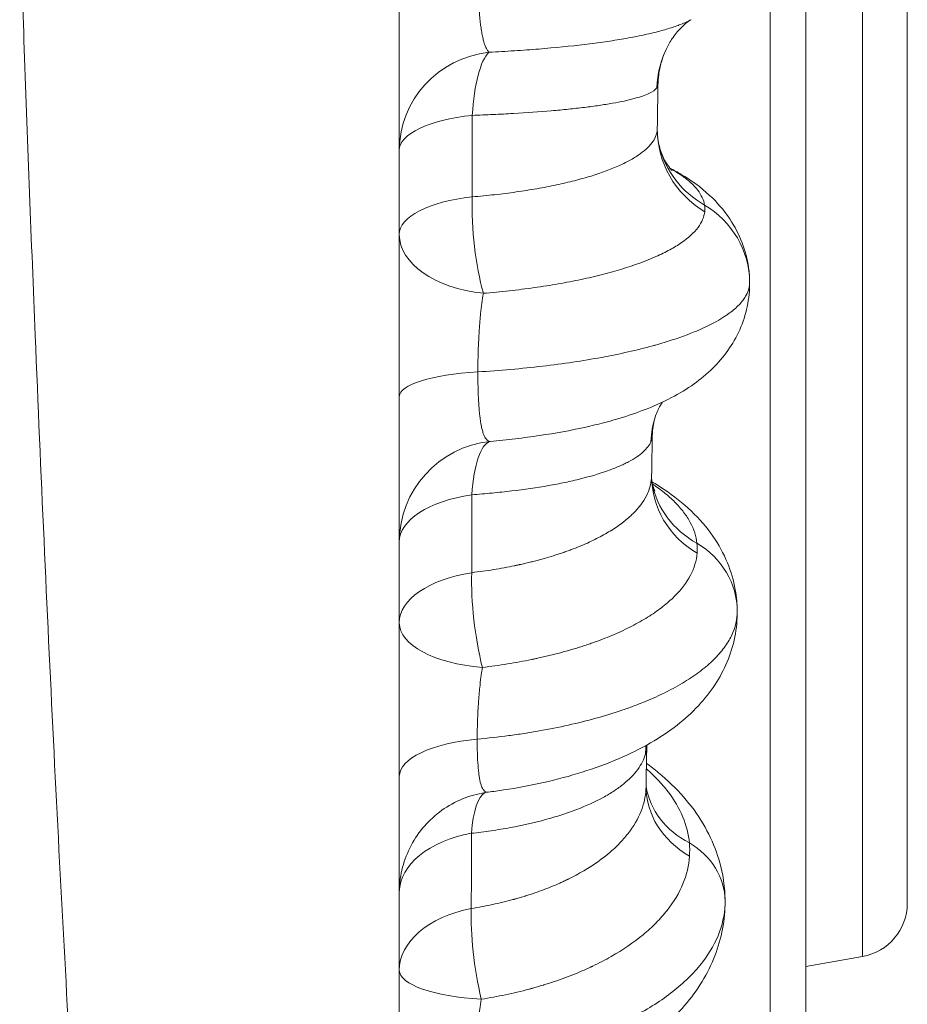
# Model space of a CAD drawing. Units: inches. Extents: x 1223937 to 1234115, y 910012 to 918186.
# Drawn here: x 1229296 to 1229427, y 913122 to 913267 of the extents above; entities that cross this region are included whole.
import ezdxf

# ---------------------------------------------------------------- set-up
doc = ezdxf.new("R2010")
doc.units = ezdxf.units.IN
doc.header["$MEASUREMENT"] = 0

msp = doc.modelspace()

# ---------------------------------------------------------------- linework, layer by layer
at = {"color": 0, "linetype": 'Continuous', "lineweight": 0}
for p, q in [((1229406.91632, 913074.98998), (1229406.91632, 913385.14532)), ((1229412.18016, 913377.62778), (1229412.18016, 913082.50753)), ((1229420.56934, 913128.90199), (1229420.56934, 913331.23332)), ((1229427.18016, 913323.35485), (1229427.18016, 913136.78045)), ((1229371.91955, 913227.57593), (1229371.91955, 913227.57593)), ((1229371.91955, 913198.01911), (1229371.91955, 913198.01802)), ((1229371.91955, 913148.63574), (1229371.91955, 913148.63574)), ((1229420.56934, 913128.90199), (1229412.18016, 913127.42275))]:
    msp.add_line(p, q, dxfattribs=at)
msp.add_arc((1229419.18016, 913136.78045), 8, 280, 0, dxfattribs=at)
for centre, major_axis, ratio, start_param, end_param in [((1229405.11846, 913256.3286), (-13.40881, 6.72338), 0.976911915, -0.000049472, 0.42351389), ((1229367.18016, 913247.86484), (-15, 0), 0.358861239, -1.285642388, 0), ((1229405.26922, 913250.91173), (-14.99988, -0.06054), 0.953117091, -0.011305817, 1.004553678), ((1229389.90443, 913228.26964), (13.99917, 0.15199), 0.965922013, 0, 1.008299327), ((1229367.18016, 913211.54675), (-15, 0), 0.248404022, -1.342160461, 0), ((1229404.25012, 913203.93568), (-14.27394, 4.61027), 0.943849405, -0.000122165, 0.260900483), ((1229404.42829, 913199.71982), (-14.99992, -0.04877), 0.903124399, -0.005156322, 0.982920867), ((1229367.18016, 913190.02963), (-15, 0), 0.487937302, -1.281010785, 0), ((1229389.07796, 913179.78565), (12.99958, 0.10396), 0.923875206, 0, 0.990727552), ((1229367.20918, 913181.07037), (-15.03109, 0.00903), 0.989873175, 0.367076133, 0.367109727), ((1229367.18016, 913155.493), (-15, 0), 0.375652738, -1.335239928, 0), ((1229403.42424, 913157.58738), (-14.5879, 3.49188), 0.892108065, 0.077231656, 0.173617878), ((1229403.60674, 913154.00095), (-14.99994, -0.04289), 0.836318455, 0.000517417, 0.959196088), ((1229367.18016, 913138.34204), (-15, 0), 0.609125049, -1.2763676, -0.011851485), ((1229388.27619, 913137.03572), (11.99975, 0.07822), 0.866020804, 0, 0.970066218), ((1229366.85895, 913146.18249), (-13.8061, -4.7694), 0.000001767, 0.000000036, 0.000007287)]:
    msp.add_ellipse(centre, major_axis=major_axis, ratio=ratio, start_param=start_param, end_param=end_param, dxfattribs=at)
at = {"color": 0, "linetype": 'Continuous', "lineweight": 0, "extrusion": (0, 0, -1)}
for centre, major_axis, ratio, start_param, end_param in [((1229367.18016, 913247.86484), (-15, 0), 0.972327298, 0, 1.452681535), ((1229367.18016, 913247.86484), (-0.76872, 14.98029), 0.282014889, -1.204313953, -0.244233771), ((1229405.11197, 913252.13201), (-14.53815, -3.69354), 0.950308181, -0.780069616, -0.000177442), ((1229367.18016, 913235.45479), (-15, 0), 0.385625958, 0, 1.284686356), ((1229367.18016, 913235.45479), (-1.33107, 14.94083), 0.270072725, -2.166745204, -1.166323427), ((1229367.18016, 913235.45479), (-15, 0), 0.587758855, -1.397097442, 0), ((1229367.18016, 913190.02963), (-15, 0), 0.998417795, 0, 1.465162929), ((1229367.18016, 913190.02963), (-1.34085, 14.93995), 0.278762104, -1.057256268, -0.058275937), ((1229404.25072, 913201.54475), (-14.73184, -2.82361), 0.900077712, -0.825103651, -0.000091468), ((1229367.18016, 913178.13515), (-15, 0), 0.515551084, 0, 1.279991415), ((1229367.18016, 913178.13515), (-1.91657, 14.87705), 0.260258258, -1.994740952, -1.016327621), ((1229367.18016, 913178.13515), (-15, 0), 0.445803878, -1.387039392, 0), ((1229403.41174, 913156.42361), (-14.81527, -2.34689), 0.833210543, -0.841934915, -0.005696602), ((1229367.18016, 913138.34204), (-1.93848, 14.87422), 0.269539932, -0.907741299, -0.099086313), ((1229367.18016, 913126.86167), (-15, 0), 0.636159637, 0, 1.275250659), ((1229367.18016, 913126.86167), (-2.48134, 14.79334), 0.245069385, -1.821364569, -0.865348702), ((1229367.18016, 913126.86167), (-15, 0), 0.289258096, -1.376447097, 0)]:
    msp.add_ellipse(centre, major_axis=major_axis, ratio=ratio, start_param=start_param, end_param=end_param, dxfattribs=at)
at = {"color": 0, "linetype": 'Continuous', "lineweight": 0}
for points, knots in [([(1229352.18016, 912995.48717), (1229352.18016, 913001.74821), (1229352.18016, 913008.24912), (1229352.18016, 913014.97696), (1229352.18016, 913021.69543), (1229352.18016, 913028.64243), (1229352.18016, 913035.80365), (1229352.18016, 913042.93604), (1229352.18016, 913050.2804), (1229352.18016, 913057.82227), (1229352.18016, 913065.33371), (1229352.18016, 913073.04125), (1229352.18016, 913080.92951), (1229352.18016, 913088.7861), (1229352.18016, 913096.82195), (1229352.18016, 913105.02139), (1229352.18016, 913112.63744), (1229352.18016, 913120.39465), (1229352.18016, 913128.27998), (1229352.18016, 913128.8503), (1229352.18016, 913129.42129), (1229352.18016, 913129.99295), (1229352.18016, 913138.43539), (1229352.18016, 913147.02291), (1229352.18016, 913155.73898), (1229352.18016, 913164.42202), (1229352.18016, 913173.23268), (1229352.18016, 913182.15451), (1229352.18016, 913191.04376), (1229352.18016, 913200.04326), (1229352.18016, 913209.13527), (1229352.18016, 913218.19562), (1229352.18016, 913227.34821), (1229352.18016, 913236.57802), (1229352.18016, 913249.13107), (1229352.18016, 913261.82178), (1229352.18016, 913274.60642), (1229352.18016, 913280.52784), (1229352.18016, 913286.47092), (1229352.18016, 913292.42948)], [55.656505339, 55.656505339, 55.656505339, 55.656505339, 58.616288075, 58.616288075, 58.616288075, 61.571947869, 61.571947869, 61.571947869, 64.515707521, 64.515707521, 64.515707521, 67.447594198, 67.447594198, 67.447594198, 70.367711158, 70.367711158, 70.367711158, 73.08006494, 73.08006494, 73.08006494, 73.276240448, 73.276240448, 73.276240448, 76.173445688, 76.173445688, 76.173445688, 79.059674927, 79.059674927, 79.059674927, 81.935363568, 81.935363568, 81.935363568, 84.801037347, 84.801037347, 84.801037347, 88.698509068, 88.698509068, 88.698509068, 90.503691195, 90.503691195, 90.503691195, 90.503691195]), ([(1229296.13569, 913282.69746), (1229296.35473, 913276.02953), (1229296.58138, 913269.39042), (1229296.81522, 913262.7878), (1229297.32009, 913248.53245), (1229297.85853, 913234.43956), (1229298.42661, 913220.56403), (1229298.8443, 913210.36185), (1229299.27801, 913200.28025), (1229299.72619, 913190.33744), (1229300.17594, 913180.35988), (1229300.64025, 913170.52165), (1229301.11756, 913160.84319), (1229301.59661, 913151.12926), (1229302.08874, 913141.57639), (1229302.59237, 913132.20275), (1229303.09792, 913122.79346), (1229303.61504, 913113.56472), (1229304.14213, 913104.53399), (1229304.17782, 913103.9225), (1229304.21356, 913103.31192), (1229304.24934, 913102.70225), (1229304.74405, 913094.27286), (1229305.24741, 913086.01801), (1229305.75808, 913077.95075), (1229306.30787, 913069.26554), (1229306.86615, 913060.79777), (1229307.43125, 913052.56235), (1229307.99863, 913044.29374), (1229308.57289, 913036.25939), (1229309.15237, 913028.47315), (1229309.7342, 913020.65539), (1229310.32128, 913013.08756), (1229310.91193, 913005.78187), (1229311.50497, 912998.44664), (1229312.1016, 912991.37626), (1229312.70012, 912984.58211), (1229313.29947, 912977.77848), (1229313.90073, 912971.24946), (1229314.50211, 912965.00434)], [-90.503691195, -90.503691195, -90.503691195, -90.503691195, -88.698509068, -88.698509068, -88.698509068, -84.801037347, -84.801037347, -84.801037347, -81.935363568, -81.935363568, -81.935363568, -79.059674927, -79.059674927, -79.059674927, -76.173445688, -76.173445688, -76.173445688, -73.276240448, -73.276240448, -73.276240448, -73.08006494, -73.08006494, -73.08006494, -70.367711158, -70.367711158, -70.367711158, -67.447594198, -67.447594198, -67.447594198, -64.515707521, -64.515707521, -64.515707521, -61.571947869, -61.571947869, -61.571947869, -58.616288075, -58.616288075, -58.616288075, -55.656505339, -55.656505339, -55.656505339, -55.656505339]), ([(1229365.41268, 913262.34815), (1229365.32008, 913262.44574), (1229365.14585, 913262.6766), (1229364.91501, 913263.12942), (1229364.71285, 913263.68301), (1229364.53517, 913264.33845), (1229364.38075, 913265.08959), (1229364.20314, 913266.20949), (1229364.06291, 913267.51367), (1229363.97076, 913268.77581), (1229363.92635, 913269.52462), (1229363.86771, 913270.67327), (1229363.80763, 913272.51507), (1229363.79325, 913274.24116), (1229363.79543, 913275.10563)], [0, 0, 0, 0, 0.260903428, 0.521806857, 0.782710285, 1.043613713, 1.304517141, 1.56542057, 2.087227426, 2.348130854, 2.478582569, 2.609034283, 3.130841139, 3.652647996, 3.652647996, 3.652647996, 3.652647996]), ([(1229395.25204, 913267.14347), (1229394.81056, 913266.90384), (1229394.07728, 913266.56898), (1229392.94059, 913266.15072), (1229391.79828, 913265.77579), (1229390.17099, 913265.32059), (1229387.91744, 913264.80388), (1229385.80446, 913264.40214), (1229383.98715, 913264.10072), (1229382.56476, 913263.88514), (1229381.08642, 913263.68044), (1229377.99971, 913263.29017), (1229374.04464, 913262.89673), (1229369.79703, 913262.59164), (1229367.30904, 913262.44364), (1229366.04899, 913262.37858), (1229365.41268, 913262.34815)], [1.276956654, 1.276956654, 1.276956654, 1.276956654, 1.810434432, 2.036738736, 2.26304304, 2.715651648, 3.168260256, 3.620868865, 3.847173169, 4.073477473, 4.299781777, 4.526086081, 5.431303297, 5.883911905, 6.110216209, 6.336520513, 6.336520513, 6.336520513, 6.336520513]), ([(1229395.25053, 913267.14264), (1229395.22739, 913267.13009), (1229395.08091, 913267.05099), (1229394.57541, 913266.6862), (1229394.22908, 913266.41052), (1229393.44444, 913265.63123), (1229393.01062, 913265.13494), (1229392.28598, 913264.09796), (1229391.98354, 913263.59771), (1229391.71018, 913263.05252)], [0, 0, 0, 0, 3.931780436, 3.931780436, 7.644500778, 7.644500778, 11.191355787, 11.191355787, 13.80610866, 13.80610866, 13.80610866, 13.80610866]), ([(1229391.71018, 913263.05252), (1229391.29705, 913262.22856), (1229390.95144, 913261.30072), (1229390.50686, 913259.42775), (1229390.38705, 913258.48452), (1229390.37238, 913257.54605)], [0, 0, 0, 0, 3.95950035, 3.95950035, 7.585023822, 7.585023822, 7.585023822, 7.585023822]), ([(1229362.96058, 913253.03039), (1229363.48097, 913253.04807), (1229364.51238, 913253.08591), (1229366.55295, 913253.17215), (1229370.04848, 913253.35048), (1229373.33166, 913253.58219), (1229375.91855, 913253.81422), (1229377.16273, 913253.93636), (1229378.36535, 913254.06548), (1229379.90954, 913254.24672), (1229381.72001, 913254.48972), (1229383.67601, 913254.80496), (1229385.11072, 913255.08518), (1229386.13205, 913255.31759), (1229387.54694, 913255.67625), (1229389.21756, 913256.2521), (1229389.98967, 913256.79835), (1229390.19502, 913257.07463)], [-6.336520513, -6.336520513, -6.336520513, -6.336520513, -6.110216209, -5.883911905, -5.431303297, -4.526086081, -4.299781777, -4.073477473, -3.847173169, -3.620868865, -3.168260256, -2.715651648, -2.26304304, -2.036738736, -1.810434432, -0.905217216, 0, 0, 0, 0]), ([(1229390.27051, 913251.05126), (1229390.26081, 913250.43882), (1229389.83671, 913249.18), (1229388.42601, 913247.79923), (1229387.10997, 913246.91214), (1229386.13284, 913246.32991), (1229384.16179, 913245.33862), (1229381.69761, 913244.42402), (1229379.30389, 913243.72008), (1229377.63731, 913243.27233), (1229375.40268, 913242.74901), (1229372.9965, 913242.28338), (1229370.98542, 913241.94893), (1229369.44, 913241.71802), (1229367.861, 913241.5075), (1229366.25715, 913241.31822), (1229364.62088, 913241.14915), (1229363.50766, 913241.05003), (1229362.94682, 913241.00404)], [-8.273091939, -8.273091939, -8.273091939, -8.273091939, -7.334304512, -6.36360885, -6.120934935, -5.878261019, -5.392913189, -4.422217527, -4.179543612, -3.936869696, -3.451521866, -2.966174035, -2.72350012, -2.480826204, -2.238152289, -1.995478373, -1.752804458, -1.510130543, -1.510130543, -1.510130543, -1.510130543]), ([(1229390.57454, 913248.43604), (1229390.77438, 913247.6494), (1229391.06015, 913246.95598), (1229391.63317, 913245.88162), (1229391.91378, 913245.49597), (1229392.31672, 913245.01283), (1229392.44113, 913244.9034), (1229392.46041, 913244.88659), (1229392.46117, 913244.88594), (1229392.46117, 913244.88594)], [0, 0, 0, 0, 4.738901482, 4.738901482, 9.306734553, 9.306734553, 13.567957476, 13.567957476, 13.934088136, 13.934088136, 13.934088136, 13.934088136]), ([(1229392.11899, 913245.24992), (1229392.6932, 913244.95516), (1229393.25618, 913244.64525), (1229395.26745, 913243.44929), (1229396.68015, 913242.43965), (1229399.07465, 913240.21689), (1229400.09121, 913239.06436), (1229401.69244, 913236.66793), (1229402.32302, 913235.47046), (1229403.24345, 913233.04793), (1229403.56545, 913231.81303), (1229403.84154, 913229.85044), (1229403.89587, 913229.13476), (1229403.90361, 913228.42163)], [4.727253897, 4.727253897, 4.727253897, 4.727253897, 7.454291819, 7.454291819, 14.613050239, 14.613050239, 20.502315927, 20.502315927, 25.34428975, 25.34428975, 29.770364814, 29.770364814, 32.260310552, 32.260310552, 32.260310552, 32.260310552]), ([(1229397.246, 913239.7894), (1229397.1303, 913240.5244), (1229396.6239, 913241.63433), (1229395.44538, 913242.89964), (1229394.61002, 913243.60788), (1229393.66833, 913244.30449), (1229392.82665, 913244.8244), (1229392.19995, 913245.16948), (1229392.17603, 913245.18259)], [0, 0, 0, 0, 0.912260914, 1.368391372, 1.5964566, 1.824521829, 2.280652286, 2.298683538, 2.298683538, 2.298683538, 2.298683538]), ([(1229364.58776, 913226.77107), (1229365.23541, 913226.82419), (1229366.52158, 913226.93869), (1229368.41429, 913227.13418), (1229370.27198, 913227.35325), (1229372.10368, 913227.59717), (1229373.89953, 913227.86503), (1229376.24102, 913228.25353), (1229379.05174, 913228.79553), (1229381.67599, 913229.40676), (1229383.64241, 913229.93126), (1229386.47668, 913230.7575), (1229389.42599, 913231.83649), (1229391.82788, 913233.01552), (1229393.03312, 913233.71103), (1229394.67255, 913234.7738), (1229396.52366, 913236.46521), (1229397.18819, 913238.03306), (1229397.27101, 913238.814)], [1.510130543, 1.510130543, 1.510130543, 1.510130543, 1.752804458, 1.995478373, 2.238152289, 2.480826204, 2.72350012, 2.966174035, 3.451521866, 3.936869696, 4.179543612, 4.422217527, 5.392913189, 5.878261019, 6.120934935, 6.36360885, 7.334304512, 8.305000173, 8.305000173, 8.305000173, 8.305000173]), ([(1229363.78042, 913215.17584), (1229365.41367, 913215.27421), (1229368.64308, 913215.51234), (1229373.35348, 913215.99374), (1229377.8414, 913216.5902), (1229382.07085, 913217.29487), (1229386.01437, 913218.10172), (1229388.58826, 913218.74244), (1229390.3036, 913219.21862), (1229392.52733, 913219.86664), (1229395.38274, 913220.86775), (1229397.7526, 913221.94713), (1229399.20798, 913222.72424), (1229399.94691, 913223.17188), (1229400.47268, 913223.52472), (1229400.65451, 913223.6512), (1229400.86743, 913223.80342), (1229401.27906, 913224.10898), (1229402.11736, 913224.80318), (1229402.88262, 913225.64107), (1229403.6847, 913226.91417), (1229403.91063, 913227.77457), (1229403.90361, 913228.42163)], [-5.155496372, -5.155496372, -5.155496372, -5.155496372, -4.787713991, -4.419428299, -4.051142608, -3.682856916, -3.314571224, -2.946285533, -2.900249821, -2.762142687, -2.20971415, -1.841428458, -1.703321324, -1.473142766, -1.427107055, -1.381071343, -1.358053488, -1.288999921, -1.104857075, -0.736571383, -0.552428537, 0, 0, 0, 0]), ([(1229403.90361, 913228.42163), (1229403.91682, 913227.20445), (1229403.79394, 913225.97826), (1229403.29507, 913223.61669), (1229402.9185, 913222.47068), (1229401.955, 913220.30371), (1229401.36249, 913219.27848), (1229400.01207, 913217.36774), (1229399.24677, 913216.48471), (1229397.5728, 913214.83763), (1229396.65522, 913214.0836), (1229394.63554, 913212.64142), (1229393.51947, 913211.97157), (1229390.988, 913210.6473), (1229389.551, 913210.01903), (1229386.77939, 913208.97491), (1229385.46389, 913208.54137), (1229384.09389, 913208.14227)], [0, 0, 0, 0, 4.240806472, 4.240806472, 8.466126531, 8.466126531, 12.765390741, 12.765390741, 17.234592974, 17.234592974, 22.047417709, 22.047417709, 27.52849624, 27.52849624, 34.10177087, 34.10177087, 39.61268497, 39.61268497, 39.61268497, 39.61268497]), ([(1229363.78042, 913215.17584), (1229363.78125, 913215.73379), (1229363.79259, 913216.87482), (1229363.83983, 913218.62508), (1229363.90478, 913220.07694), (1229363.9725, 913221.21815), (1229364.03188, 913222.06808), (1229364.10003, 913222.90476), (1229364.20263, 913223.99447), (1229364.35486, 913225.31119), (1229364.50509, 913226.29914), (1229364.58776, 913226.77107)], [0, 0, 0, 0, 0.357910798, 0.715821595, 1.073732393, 1.252687792, 1.431643191, 1.610598589, 1.789553988, 2.147464786, 2.505375584, 2.505375584, 2.505375584, 2.505375584]), ([(1229365.5991, 913204.92247), (1229365.49559, 913204.937), (1229365.30073, 913205.00284), (1229365.04225, 913205.21356), (1229364.81595, 913205.53313), (1229364.61711, 913205.9614), (1229364.44368, 913206.49729), (1229364.24486, 913207.34209), (1229364.0873, 913208.39348), (1229363.98324, 913209.46215), (1229363.93292, 913210.10919), (1229363.86643, 913211.11114), (1229363.79747, 913212.76037), (1229363.77922, 913214.36225), (1229363.78042, 913215.17584)], [0, 0, 0, 0, 0.260951629, 0.521903257, 0.782854886, 1.043806514, 1.304758143, 1.565709771, 2.087613028, 2.348564657, 2.479040471, 2.609516285, 3.131419542, 3.653322799, 3.653322799, 3.653322799, 3.653322799]), ([(1229391.05767, 913210.71939), (1229390.9724, 913210.60276), (1229390.87948, 913210.46647), (1229390.54371, 913209.92423), (1229390.28532, 913209.41698), (1229390.03999, 913208.73773), (1229390.0078, 913208.64369), (1229389.97676, 913208.54758)], [27.381746295, 27.381746295, 27.381746295, 27.381746295, 29.114064222, 29.114064222, 33.42817842, 33.42817842, 34.102446895, 34.102446895, 34.102446895, 34.102446895]), ([(1229384.0941, 913208.14221), (1229383.57777, 913207.99182), (1229382.58304, 913207.7163), (1229381.06194, 913207.33306), (1229378.02559, 913206.63336), (1229374.12796, 913205.92305), (1229369.93347, 913205.36809), (1229367.47363, 913205.09759), (1229366.22745, 913204.97828), (1229365.5991, 913204.92247)], [3.728025941, 3.728025941, 3.728025941, 3.728025941, 3.97934129, 4.200415806, 4.421490322, 5.305788387, 5.747937419, 5.969011935, 6.190086451, 6.190086451, 6.190086451, 6.190086451]), ([(1229389.97676, 913208.54758), (1229389.74369, 913207.82589), (1229389.58397, 913206.99235), (1229389.53767, 913206.05213), (1229389.53432, 913205.95089), (1229389.53261, 913205.84977)], [0, 0, 0, 0, 5.055836235, 5.055836235, 5.665312268, 5.665312268, 5.665312268, 5.665312268]), ([(1229362.89396, 913197.04352), (1229363.39787, 913197.07952), (1229364.39824, 913197.15654), (1229366.37725, 913197.33147), (1229369.76465, 913197.69133), (1229372.94305, 913198.15497), (1229375.44555, 913198.61547), (1229377.05173, 913198.93812), (1229379.72561, 913199.54957), (1229382.4064, 913200.34565), (1229384.35462, 913201.10772), (1229385.34724, 913201.55745), (1229386.26542, 913202.01934), (1229387.26932, 913202.61847), (1229388.22888, 913203.36539), (1229388.9339, 913204.1331), (1229389.23117, 913204.65356), (1229389.33679, 913204.9147)], [-6.190086451, -6.190086451, -6.190086451, -6.190086451, -5.969011935, -5.747937419, -5.305788387, -4.421490322, -4.200415806, -3.97934129, -3.537192258, -2.652894193, -2.210745161, -1.989670645, -1.768596129, -1.326447097, -0.884298064, -0.442149032, 0, 0, 0, 0]), ([(1229389.42912, 913199.77906), (1229389.41436, 913198.92286), (1229389.00112, 913197.15033), (1229387.64294, 913195.20475), (1229386.36593, 913193.94594), (1229385.4183, 913193.12015), (1229384.05174, 913192.11557), (1229382.1388, 913190.97167), (1229380.33702, 913190.08204), (1229378.78595, 913189.41489), (1229377.87579, 913189.05733), (1229377.25009, 913188.82511), (1229376.82828, 913188.6721), (1229376.29219, 913188.48421), (1229375.63527, 913188.26438), (1229374.7418, 913187.97904), (1229373.82292, 913187.70575), (1229372.88079, 913187.44522), (1229372.28273, 913187.28786), (1229371.79904, 913187.16532), (1229371.31195, 913187.04504), (1229370.81991, 913186.92819), (1229370.32323, 913186.81483), (1229370.01094, 913186.74545), (1229369.76002, 913186.69083), (1229369.5713, 913186.65031), (1229369.4136, 913186.61692), (1229369.30298, 913186.59375), (1229369.24762, 913186.58221), (1229369.21597, 913186.57563), (1229368.18684, 913186.36207), (1229366.62914, 913186.07476), (1229364.50897, 913185.75228), (1229363.42511, 913185.60986), (1229362.87931, 913185.54372)], [-8.131833431, -8.131833431, -8.131833431, -8.131833431, -7.225438127, -6.27302594, -6.034922893, -5.796819847, -5.320613753, -4.84440766, -4.368201566, -4.13009852, -3.891995473, -3.832469711, -3.77294395, -3.653892426, -3.534840903, -3.415789379, -3.177686333, -3.058634809, -2.939583286, -2.880057524, -2.820531763, -2.701480239, -2.641954478, -2.582428716, -2.552665835, -2.522902954, -2.493140073, -2.478258633, -2.470817913, -2.467097553, -2.463377193, -1.987171099, -1.749068052, -1.510965006, -1.510965006, -1.510965006, -1.510965006]), ([(1229389.48018, 913198.95611), (1229390.09005, 913198.59717), (1229390.68512, 913198.22414), (1229392.70443, 913196.87117), (1229394.05606, 913195.80775), (1229396.46878, 913193.5031), (1229397.54817, 913192.26651), (1229399.32376, 913189.69977), (1229400.05339, 913188.38357), (1229401.14754, 913185.72765), (1229401.54391, 913184.38859), (1229401.97121, 913181.98726), (1229402.06918, 913180.9354), (1229402.07755, 913179.88961)], [29.213668848, 29.213668848, 29.213668848, 29.213668848, 31.938468698, 31.938468698, 38.707607873, 38.707607873, 45.101341395, 45.101341395, 50.81876184, 50.81876184, 56.006534085, 56.006534085, 59.907560137, 59.907560137, 59.907560137, 59.907560137]), ([(1229389.52257, 913198.70334), (1229389.61562, 913198.22665), (1229389.76023, 913197.88145), (1229389.88661, 913197.63525), (1229389.9142, 913197.59345), (1229389.9142, 913197.59345)], [0.073248432, 0.073248432, 0.073248432, 0.073248432, 6.433044055, 6.433044055, 9.316705442, 9.316705442, 9.316705442, 9.316705442]), ([(1229396.12246, 913189.88809), (1229396.0059, 913190.91291), (1229395.5121, 913192.4609), (1229394.37294, 913194.22711), (1229393.66703, 913195.09281), (1229393.22557, 913195.58149), (1229392.52543, 913196.30822), (1229391.37566, 913197.33788), (1229390.16301, 913198.22214), (1229389.53557, 913198.63906)], [0, 0, 0, 0, 0.890788227, 1.33618234, 1.558879397, 1.670227925, 1.781576454, 2.226970567, 2.641863358, 2.641863358, 2.641863358, 2.641863358]), ([(1229364.43945, 913171.56066), (1229365.06632, 913171.63585), (1229366.31184, 913171.79783), (1229368.75143, 913172.16491), (1229370.54786, 913172.49241), (1229371.73695, 913172.73618), (1229371.77352, 913172.74369), (1229371.8375, 913172.75686), (1229371.96533, 913172.78332), (1229372.14761, 913172.82144), (1229372.36579, 913172.86771), (1229372.65596, 913172.93009), (1229373.01724, 913173.00935), (1229373.59213, 913173.13889), (1229374.16211, 913173.2725), (1229374.72683, 913173.41009), (1229375.28793, 913173.55032), (1229375.98234, 913173.73051), (1229377.07762, 913174.02905), (1229378.14801, 913174.3426), (1229379.19107, 913174.6704), (1229379.95915, 913174.92317), (1229380.58697, 913175.13941), (1229381.08157, 913175.31564), (1229381.81589, 913175.58323), (1229382.88645, 913175.99573), (1229384.71801, 913176.76701), (1229386.85994, 913177.79883), (1229389.15907, 913179.13209), (1229390.82479, 913180.3093), (1229391.99552, 913181.28128), (1229393.59052, 913182.76737), (1229395.39698, 913185.13265), (1229396.05696, 913187.32665), (1229396.14608, 913188.4202)], [1.510965006, 1.510965006, 1.510965006, 1.510965006, 1.749068052, 1.987171099, 2.463377193, 2.467097553, 2.470817913, 2.478258633, 2.493140073, 2.522902954, 2.552665835, 2.582428716, 2.641954478, 2.701480239, 2.820531763, 2.880057524, 2.939583286, 3.058634809, 3.177686333, 3.415789379, 3.534840903, 3.653892426, 3.77294395, 3.832469711, 3.891995473, 4.13009852, 4.368201566, 4.84440766, 5.320613753, 5.796819847, 6.034922893, 6.27302594, 7.225438127, 8.177850314, 8.177850314, 8.177850314, 8.177850314]), ([(1229363.6794, 913160.97218), (1229365.24966, 913161.11641), (1229367.57825, 913161.37711), (1229370.61301, 913161.81195), (1229375.0836, 913162.55043), (1229379.97091, 913163.64704), (1229384.377, 913164.99729), (1229386.74347, 913165.83707), (1229389.0044, 913166.72087), (1229391.60475, 913167.8964), (1229394.35262, 913169.41007), (1229396.31861, 913170.74789), (1229397.68962, 913171.8582), (1229398.6157, 913172.71027), (1229399.43372, 913173.57603), (1229400.37979, 913174.74636), (1229401.65419, 913176.83138), (1229402.08735, 913178.66374), (1229402.07755, 913179.88961)], [-5.03021251, -5.03021251, -5.03021251, -5.03021251, -4.671240562, -4.491577463, -4.311914365, -3.593261971, -3.233935774, -3.054272675, -2.874609577, -2.51528338, -2.155957182, -1.796630985, -1.616967887, -1.437304788, -1.25764169, -1.077978591, -0.718652394, 0, 0, 0, 0]), ([(1229402.07755, 913179.88961), (1229402.08781, 913178.60658), (1229401.96258, 913177.31044), (1229401.45696, 913174.79342), (1229401.07648, 913173.56675), (1229400.09414, 913171.21516), (1229399.48307, 913170.0809), (1229398.05696, 913167.90857), (1229397.22818, 913166.87023), (1229395.36515, 913164.8781), (1229394.31389, 913163.9302), (1229391.97124, 913162.09845), (1229390.66291, 913161.22751), (1229387.79064, 913159.56547), (1229386.2103, 913158.78425), (1229382.84854, 913157.34679), (1229381.05719, 913156.69184), (1229377.36015, 913155.53293), (1229375.45116, 913155.02394), (1229371.57293, 913154.15129), (1229369.60007, 913153.78176), (1229366.82392, 913153.35843), (1229366.05728, 913153.25127), (1229365.28506, 913153.15291)], [0, 0, 0, 0, 4.787490794, 4.787490794, 9.569315411, 9.569315411, 14.460877208, 14.460877208, 19.613285996, 19.613285996, 25.176743775, 25.176743775, 31.303363525, 31.303363525, 37.92637261, 37.92637261, 44.712539547, 44.712539547, 51.344036786, 51.344036786, 57.755119492, 57.755119492, 60.170398511, 60.170398511, 60.170398511, 60.170398511]), ([(1229363.6794, 913160.97218), (1229363.67997, 913161.44884), (1229363.69562, 913162.92403), (1229363.76435, 913164.74887), (1229363.86048, 913166.30049), (1229363.91659, 913167.07816), (1229363.98094, 913167.85211), (1229364.07785, 913168.8726), (1229364.17814, 913169.74956), (1229364.30926, 913170.73001), (1229364.38142, 913171.20911), (1229364.43945, 913171.56066)], [0, 0, 0, 0, 0.332297489, 0.996892468, 1.163041213, 1.329189958, 1.495338702, 1.661487447, 1.993784936, 2.076859309, 2.326082426, 2.326082426, 2.326082426, 2.326082426]), ([(1229365.28516, 913153.15282), (1229365.26719, 913153.15052), (1229365.15573, 913153.14007), (1229364.96516, 913153.16659), (1229364.65966, 913153.35274), (1229364.40876, 913153.74933), (1229364.15573, 913154.49055), (1229363.99494, 913155.28523), (1229363.88853, 913156.13417), (1229363.837, 913156.65801), (1229363.76882, 913157.47871), (1229363.69781, 913158.86409), (1229363.67853, 913160.25521), (1229363.6794, 913160.97218)], [0.202507114, 0.202507114, 0.202507114, 0.202507114, 0.249915048, 0.499830095, 0.749745143, 1.249575238, 1.499490286, 1.999320381, 2.249235428, 2.374192952, 2.499150476, 2.998980571, 3.498810666, 3.498810666, 3.498810666, 3.498810666]), ([(1229362.82726, 913147.08574), (1229363.80495, 913147.19525), (1229365.74048, 913147.44522), (1229369.49834, 913148.06661), (1229372.58018, 913148.76326), (1229375.00489, 913149.4521), (1229376.5634, 913149.93485), (1229379.15769, 913150.8481), (1229381.75816, 913152.03279), (1229383.64954, 913153.16279), (1229384.6142, 913153.82882), (1229385.95469, 913154.85446), (1229387.54642, 913156.48546), (1229388.30482, 913158.01154), (1229388.51752, 913158.77863)], [-6.057224865, -6.057224865, -6.057224865, -6.057224865, -5.624565946, -5.191907027, -4.326589189, -4.11025973, -3.89393027, -3.461271351, -2.595953513, -2.163294595, -1.946965135, -1.730635676, -0.865317838, 0, 0, 0, 0]), ([(1229395.0031, 913145.65256), (1229394.88777, 913146.93036), (1229394.25058, 913149.50394), (1229392.60501, 913152.31825), (1229391.14923, 913154.108), (1229390.12204, 913155.23711), (1229389.25853, 913156.05506), (1229388.6561, 913156.57548)], [0, 0, 0, 0, 0.870622908, 1.741245817, 1.958901544, 2.176557271, 2.580810406, 2.580810406, 2.580810406, 2.580810406]), ([(1229388.67166, 913157.40717), (1229389.2858, 913156.96177), (1229389.882, 913156.50106), (1229391.79729, 913154.92017), (1229393.03622, 913153.72817), (1229395.23321, 913151.21127), (1229396.206, 913149.88348), (1229397.82371, 913147.15347), (1229398.48654, 913145.75568), (1229399.48912, 913142.92896), (1229399.84653, 913141.49778), (1229400.19551, 913139.07637), (1229400.26955, 913138.09335), (1229400.27593, 913137.11394)], [28.644440329, 28.644440329, 28.644440329, 28.644440329, 31.41151486, 31.41151486, 37.831566327, 37.831566327, 44.027349022, 44.027349022, 49.880881478, 49.880881478, 55.413163145, 55.413163145, 59.122255527, 59.122255527, 59.122255527, 59.122255527]), ([(1229388.60668, 913153.9448), (1229388.58658, 913152.883), (1229388.18372, 913150.66536), (1229386.8779, 913148.2279), (1229385.63915, 913146.63743), (1229384.7202, 913145.59461), (1229382.86436, 913143.81731), (1229380.54208, 913142.17567), (1229378.28054, 913140.90846), (1229377.47034, 913140.49358), (1229377.01662, 913140.27219), (1229376.91551, 913140.22312), (1229376.73778, 913140.13763), (1229376.37928, 913139.96808), (1229375.65025, 913139.63492), (1229374.57539, 913139.17655), (1229373.23579, 913138.65663), (1229372.19678, 913138.29067), (1229371.49122, 913138.05719), (1229371.16553, 913137.95213), (1229370.92724, 913137.87698), (1229370.68816, 913137.80254), (1229370.29806, 913137.68305), (1229369.87393, 913137.5582), (1229369.50772, 913137.45397), (1229369.32409, 913137.40241), (1229369.17063, 913137.35992), (1229369.06299, 913137.33042), (1229369.00912, 913137.31573), (1229368.97832, 913137.30735), (1229367.97686, 913137.03551), (1229366.45961, 913136.66909), (1229364.39696, 913136.25737), (1229363.34243, 913136.07512), (1229362.81123, 913135.99033)], [-7.993070507, -7.993070507, -7.993070507, -7.993070507, -7.1200596, -6.185357469, -5.951681937, -5.718006404, -5.250655339, -4.315953208, -4.082277676, -3.848602143, -3.833997422, -3.819392702, -3.79018326, -3.731764377, -3.614926611, -3.381251078, -3.147575545, -2.913900013, -2.85548113, -2.797062246, -2.753248084, -2.738643363, -2.68022448, -2.563386714, -2.534177272, -2.504967831, -2.475758389, -2.461153668, -2.453851308, -2.450200128, -2.446548948, -1.979197882, -1.74552235, -1.511846817, -1.511846817, -1.511846817, -1.511846817]), ([(1229365.28488, 913153.15278), (1229364.13089, 913153.00581), (1229362.98615, 913152.7229), (1229360.81766, 913151.90583), (1229359.77859, 913151.36947), (1229357.8592, 913150.08193), (1229356.96692, 913149.32072), (1229355.39622, 913147.62572), (1229354.70587, 913146.68235), (1229353.56498, 913144.67364), (1229353.10804, 913143.59438), (1229352.45928, 913141.37608), (1229352.26277, 913140.2225), (1229352.19373, 913138.92606), (1229352.18816, 913138.78263), (1229352.18201, 913138.53158), (1229352.18053, 913138.42395), (1229352.18019, 913138.30623), (1229352.18017, 913138.29614), (1229352.18016, 913138.28244), (1229352.18016, 913138.27883), (1229352.18016, 913138.27477), (1229352.18016, 913138.27432), (1229352.18016, 913138.27375), (1229352.18016, 913138.27364), (1229352.18016, 913138.27342), (1229352.18016, 913138.2733), (1229352.18016, 913138.27317), (1229352.18016, 913138.27315), (1229352.18016, 913138.2731), (1229352.18016, 913138.27308), (1229352.18016, 913138.27302), (1229352.18016, 913138.273), (1229352.18016, 913138.27296), (1229352.18016, 913138.27295), (1229352.18016, 913138.27293), (1229352.18016, 913138.27292), (1229352.18016, 913138.27291)], [0, 0, 0, 0, 3.489932697, 3.489932697, 6.951972823, 6.951972823, 10.423659901, 10.423659901, 13.884581827, 13.884581827, 17.35394842, 17.35394842, 20.818249696, 20.818249696, 21.248774099, 21.248774099, 21.571652926, 21.571652926, 21.601921071, 21.601921071, 21.612753286, 21.612753286, 21.614107417, 21.614107417, 21.614446032, 21.614446032, 21.61478638, 21.61478638, 21.61487117, 21.61487117, 21.614956835, 21.614956835, 21.615130239, 21.615130239, 21.615299946, 21.615299946, 21.615469223, 21.615469223, 21.615469223, 21.615469223]), ([(1229364.28324, 913122.60448), (1229364.88961, 913122.69965), (1229366.09412, 913122.90432), (1229368.45352, 913123.3671), (1229370.19341, 913123.77959), (1229371.34424, 913124.08607), (1229371.37963, 913124.09551), (1229371.44155, 913124.11207), (1229371.56527, 913124.14533), (1229371.74168, 913124.19325), (1229371.95284, 913124.2514), (1229372.37406, 913124.36897), (1229372.86225, 913124.50987), (1229373.31167, 913124.6448), (1229373.58721, 913124.72886), (1229373.86192, 913124.81376), (1229374.23759, 913124.93248), (1229375.05197, 913125.19641), (1229376.25322, 913125.61051), (1229377.80652, 913126.19983), (1229379.05689, 913126.72034), (1229379.90719, 913127.09923), (1229380.3259, 913127.29219), (1229380.53362, 913127.38953), (1229380.65185, 913127.4454), (1229381.18247, 913127.69755), (1229382.13201, 913128.17057), (1229384.79383, 913129.61853), (1229387.56321, 913131.50467), (1229389.82514, 913133.5646), (1229390.96177, 913134.77886), (1229392.51245, 913136.63658), (1229394.27405, 913139.59319), (1229394.92864, 913142.33711), (1229395.02347, 913143.70558)], [1.511846817, 1.511846817, 1.511846817, 1.511846817, 1.74552235, 1.979197882, 2.446548948, 2.450200128, 2.453851308, 2.461153668, 2.475758389, 2.504967831, 2.534177272, 2.563386714, 2.68022448, 2.738643363, 2.753248084, 2.797062246, 2.85548113, 2.913900013, 3.147575545, 3.381251078, 3.614926611, 3.731764377, 3.79018326, 3.819392702, 3.833997422, 3.848602143, 4.082277676, 4.315953208, 5.250655339, 5.718006404, 5.951681937, 6.185357469, 7.1200596, 8.05476173, 8.05476173, 8.05476173, 8.05476173]), ([(1229363.57387, 913113.26267), (1229365.08134, 913113.44936), (1229368.05999, 913113.89648), (1229372.39631, 913114.78802), (1229376.51418, 913115.88118), (1229380.39236, 913117.16593), (1229384.00176, 913118.6299), (1229388.43204, 913120.8126), (1229392.1733, 913123.27892), (1229394.79653, 913125.63533), (1229396.10258, 913127.03151), (1229397.86603, 913129.17324), (1229399.73787, 913132.51054), (1229400.28596, 913135.57604), (1229400.27593, 913137.11394)], [-4.907312196, -4.907312196, -4.907312196, -4.907312196, -4.557040934, -4.206499323, -3.855957713, -3.505416103, -3.154874492, -2.804332882, -2.103249662, -1.752708051, -1.577437246, -1.402166441, -0.701083221, 0, 0, 0, 0]), ([(1229400.27593, 913137.11394), (1229400.28497, 913135.72798), (1229400.15844, 913134.33633), (1229399.64832, 913131.62495), (1229399.26262, 913130.28999), (1229398.25135, 913127.69213), (1229397.61893, 913126.4256), (1229396.13001, 913123.98052), (1229395.26324, 913122.80119), (1229393.29677, 913120.51789), (1229392.18444, 913119.4186), (1229389.73057, 913117.31458), (1229388.37453, 913116.3131), (1229385.44445, 913114.42709), (1229383.8584, 913113.5453), (1229380.51165, 913111.92866), (1229378.74081, 913111.19216), (1229375.08806, 913109.88749), (1229373.19969, 913109.31409), (1229369.17244, 913108.28799), (1229367.01587, 913107.84489), (1229364.81949, 913107.495)], [0, 0, 0, 0, 5.230670928, 5.230670928, 10.45403744, 10.45403744, 15.788025682, 15.788025682, 21.325456655, 21.325456655, 27.154421961, 27.154421961, 33.296949644, 33.296949644, 39.680993223, 39.680993223, 46.134934109, 46.134934109, 52.504662942, 52.504662942, 59.349637119, 59.349637119, 59.349637119, 59.349637119]), ([(1229363.57387, 913113.26267), (1229363.5743, 913113.65687), (1229363.58395, 913114.4769), (1229363.61345, 913115.39978), (1229363.63731, 913115.95334), (1229363.64489, 913116.12006), (1229363.65158, 913116.2595), (1229363.65715, 913116.37132), (1229363.66286, 913116.48332), (1229363.66878, 913116.59555), (1229363.67493, 913116.70801), (1229363.68122, 913116.8206), (1229363.68773, 913116.93338), (1229363.69362, 913117.03221), (1229363.69661, 913117.08166), (1229363.69811, 913117.10639), (1229363.69887, 913117.11875), (1229363.6993, 913117.12582), (1229363.72034, 913117.46861), (1229363.75171, 913117.92495), (1229363.80619, 913118.61278), (1229363.85637, 913119.18828), (1229363.9357, 913119.99359), (1229364.0138, 913120.68158), (1229364.10077, 913121.36663), (1229364.17881, 913121.93392), (1229364.24738, 913122.38222), (1229364.28324, 913122.60448)], [0, 0, 0, 0, 0.306181856, 0.612363711, 0.650636443, 0.688909175, 0.727181907, 0.746318273, 0.765454639, 0.803727371, 0.822863737, 0.842000103, 0.880272835, 0.899409201, 0.908977384, 0.913761475, 0.916153521, 0.917349544, 0.918545567, 1.148181958, 1.224727422, 1.37781835, 1.530909278, 1.760545669, 1.837091133, 1.990182061, 2.143272989, 2.143272989, 2.143272989, 2.143272989])]:
    msp.add_open_spline(points, degree=3, knots=knots, dxfattribs=at)
for points in [[(1229390.19502, 913257.07463), (1229390.31068, 913257.23023), (1229390.36991, 913257.3877), (1229390.37238, 913257.54605)], [(1229390.37239, 913257.54608), (1229390.33843, 913255.37385), (1229390.30449, 913253.20872), (1229390.27052, 913251.05126)], [(1229362.94682, 913241.00404), (1229362.95141, 913244.98791), (1229362.956, 913248.99764), (1229362.96058, 913253.03039)], [(1229390.26936, 913250.8526), (1229390.27272, 913250.02261), (1229390.38363, 913249.18755), (1229390.57454, 913248.43604)], [(1229397.27101, 913238.814), (1229397.30544, 913239.13867), (1229397.29719, 913239.46426), (1229397.246, 913239.7894)], [(1229370.84526, 913205.49366), (1229370.84525, 913205.49366), (1229370.84523, 913205.49366), (1229370.84522, 913205.49366)], [(1229370.86333, 913205.49602), (1229370.86334, 913205.49602), (1229370.86335, 913205.49601), (1229370.86336, 913205.49601)], [(1229389.33679, 913204.9147), (1229389.4619, 913205.22401), (1229389.5273, 913205.53641), (1229389.53261, 913205.84977)], [(1229389.53261, 913205.84977), (1229389.49812, 913203.81538), (1229389.46362, 913201.79162), (1229389.42912, 913199.77906)], [(1229384.71351, 913201.27372), (1229384.71348, 913201.27373), (1229384.71346, 913201.27374), (1229384.71343, 913201.27375)], [(1229384.81719, 913201.31947), (1229384.81721, 913201.31947), (1229384.81722, 913201.31946), (1229384.81724, 913201.31945)], [(1229389.42838, 913199.67232), (1229389.42946, 913199.34386), (1229389.46303, 913199.01394), (1229389.51937, 913198.71997)], [(1229362.87931, 913185.54372), (1229362.88421, 913189.34041), (1229362.88909, 913193.1747), (1229362.89396, 913197.04352)], [(1229396.14608, 913188.4202), (1229396.18588, 913188.90862), (1229396.17812, 913189.3987), (1229396.12246, 913189.88809)], [(1229353.34569, 913175.55073), (1229353.34575, 913175.55058), (1229353.34582, 913175.55043), (1229353.34588, 913175.55028)], [(1229377.31113, 913163.08524), (1229377.3111, 913163.08525), (1229377.31106, 913163.08526), (1229377.31102, 913163.08528)], [(1229377.70814, 913163.17606), (1229377.70819, 913163.17605), (1229377.70823, 913163.17603), (1229377.70827, 913163.17602)], [(1229388.51752, 913158.77863), (1229388.63979, 913159.2196), (1229388.70794, 913159.66445), (1229388.72162, 913160.11037)], [(1229388.72203, 913160.11059), (1229388.68353, 913158.03816), (1229388.64508, 913155.98269), (1229388.60669, 913153.9448)], [(1229387.86097, 913157.23663), (1229387.86089, 913157.23669), (1229387.86082, 913157.23675), (1229387.86074, 913157.23681)], [(1229388.1459, 913157.78171), (1229388.14597, 913157.78166), (1229388.14605, 913157.7816), (1229388.14612, 913157.78155)], [(1229362.81123, 913135.99033), (1229362.81658, 913139.63774), (1229362.82193, 913143.33719), (1229362.82726, 913147.08574)], [(1229395.02347, 913143.70558), (1229395.06834, 913144.3532), (1229395.06169, 913145.00334), (1229395.0031, 913145.65256)], [(1229353.21893, 913141.68304), (1229353.21894, 913141.68302), (1229353.21895, 913141.683), (1229353.21895, 913141.68299)], [(1229379.27139, 913126.81859), (1229379.27138, 913126.8186), (1229379.27137, 913126.81861), (1229379.27135, 913126.81861)], [(1229379.96736, 913127.12793), (1229379.96738, 913127.12792), (1229379.9674, 913127.12791), (1229379.96742, 913127.12789)]]:
    msp.add_open_spline(points, degree=3, dxfattribs=at)

doc.saveas('drawing.dxf')
